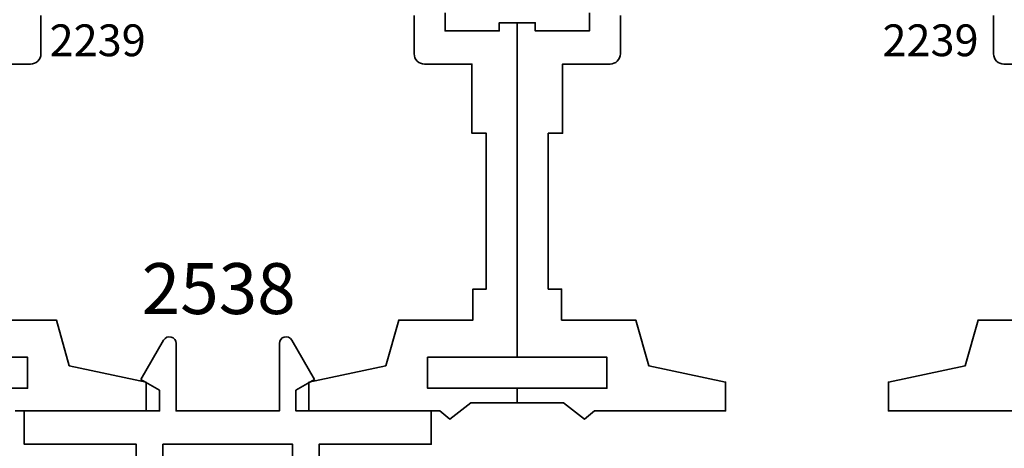
# Model space of a CAD drawing. Units: inches. Extents: x 11149 to 24807, y -8811 to -3612.
# Drawn here: x 11305 to 11309, y -3879 to -3877 of the extents above; entities that cross this region are included whole.
import ezdxf
from ezdxf import colors
from ezdxf.entities.mleader import LeaderData, LeaderLine
from ezdxf.math import Vec2, Vec3

# ---------------------------------------------------------------- set-up
doc = ezdxf.new("R2010")
doc.units = ezdxf.units.IN
doc.header["$LTSCALE"] = 0.5
doc.header["$MEASUREMENT"] = 0
doc.layers.add('PRL Frame', color=134, linetype='Continuous', lineweight=35)
doc.layers.add('Text', color=252, linetype='Continuous', lineweight=30)
doc.styles.get("Standard").update_dxf_attribs({"font": 'arial.ttf'})

msp = doc.modelspace()

# ---------------------------------------------------------------- linework, layer by layer
at = {"layer": 'PRL Frame'}
for points in [[(11304.87318933801, -3877.234202573169), (11305.05147927246, -3877.234202573169, 0.4142135631170872), (11305.09023795374, -3877.195443891791), (11305.09023795374, -3877.052036770951)], [(11306.49337720646, -3877.052036770951), (11306.49337720646, -3877.195443891791, 0.4142135631170872), (11306.53213588774, -3877.234202573169), (11306.71042582219, -3877.234202573169), (11306.71042582219, -3877.493885737946), (11306.7646879757, -3877.493885737946), (11306.7646879757, -3878.079141825881), (11306.71430168995, -3878.079141825881), (11306.71430168995, -3878.195417869816), (11306.43520168995, -3878.195417869816), (11306.38669854664, -3878.366605434334), (11306.09800116252, -3878.427969957664), (11306.09800116252, -3878.536494265409), (11306.5902739097, -3878.536494265409), (11306.62793755522, -3878.566625181824), (11306.70654995374, -3878.505487320346), (11306.88096401964, -3878.505487320346), (11306.88096401964, -3878.451225166535), (11306.54372599767, -3878.451225166535), (11306.54372599767, -3878.334949122596), (11306.88096401964, -3878.3349491226), (11306.88096401964, -3877.079167847854), (11306.81316945771, -3877.079167847856), (11306.81316945771, -3877.10929876427), (11306.60978577191, -3877.10929876427), (11306.60978577191, -3877.041504202338)], [(11307.15214226738, -3877.041504202364), (11307.15214226737, -3877.109298764296), (11306.94875858157, -3877.109298764296), (11306.94875858158, -3877.079167847883), (11306.88096401964, -3877.079167847883), (11306.88096401964, -3878.334949122626), (11307.21820204161, -3878.334949122623), (11307.21820204161, -3878.451225166561), (11306.88096401964, -3878.451225166561), (11306.88096401964, -3878.505487320373), (11307.05537808554, -3878.505487320373), (11307.13399048406, -3878.56662518185), (11307.17165412958, -3878.536494265435), (11307.66392687676, -3878.536494265435), (11307.66392687676, -3878.42796995769), (11307.37522949265, -3878.366605434353), (11307.32672634933, -3878.195417869842), (11307.04762634933, -3878.195417869842), (11307.04762634933, -3878.079141825908), (11306.99724006358, -3878.079141825908), (11306.99724006358, -3877.493885737972), (11307.05150221709, -3877.493885737972), (11307.05150221709, -3877.234202573195), (11307.22979215155, -3877.234202573195, 0.4142135631170872), (11307.26855083282, -3877.195443891817), (11307.26855083283, -3877.052036770977)], [(11308.67169008554, -3877.052036770977), (11308.67169008554, -3877.195443891817, 0.4142135631170872), (11308.71044876682, -3877.234202573195), (11308.88873870127, -3877.234202573195)]]:
    msp.add_lwpolyline(points, format="xyb", dxfattribs=at)
for points in [[(11304.9933412505, -3878.536494265409), (11305.48561399768, -3878.536494265409), (11305.48561399768, -3878.427969957664), (11305.19691661356, -3878.366605434327), (11305.14841347025, -3878.195417869816), (11304.86931347024, -3878.195417869816)], [(11308.89261456904, -3878.195417869842), (11308.61351456904, -3878.195417869842), (11308.56501142572, -3878.36660543436), (11308.2763140416, -3878.42796995769), (11308.2763140416, -3878.536494265435), (11308.76858678878, -3878.536494265435)], [(11304.70265114056, -3878.3349491226), (11305.03988916253, -3878.334949122596), (11305.03988916253, -3878.451225166535), (11304.70265114056, -3878.451225166535)]]:
    msp.add_lwpolyline(points, dxfattribs=at)
msp.add_lwpolyline([(11305.46635145326, -3878.418309703678), (11305.55170081816, -3878.270480267269, -0.7673269879789415), (11305.59835145326, -3878.28298026727), (11305.59835145326, -3878.536494265461), (11305.9867386181, -3878.536494265461), (11305.9867386181, -3878.28298026727, -0.7673269879789403), (11306.03338925319, -3878.270480267269), (11306.1187386181, -3878.418309703678), (11306.0487386181, -3878.458724222523), (11306.0487386181, -3878.536494265461), (11306.55750779079, -3878.536494265461), (11306.55750779079, -3878.661494265461), (11306.13629503568, -3878.661494265461), (11306.13629503568, -3879.22399426554), (11306.03629503568, -3879.22399426554), (11306.03629503568, -3878.661494265461), (11305.54879503568, -3878.661494265461), (11305.54879503568, -3879.22399426554), (11305.44879503568, -3879.22399426554), (11305.44879503568, -3878.661494265461), (11305.02758228057, -3878.661494265461), (11305.02758228057, -3878.536494265461), (11305.53635145326, -3878.536494265461), (11305.53635145326, -3878.458724222523)], format="xyb", close=True, dxfattribs=at)

# ---------------------------------------------------------------- texts
at = {"layer": 'Text', "lineweight": -3}
for s, height, p in [('2239', 0.1193301725268455, (11305.12292107218, -3877.204407113042)), ('2239', 0.1193301725268455, (11308.25397651062, -3877.204407113042)), ('2538', 0.1910968739306079, (11305.46921204099, -3878.172576695835))]:
    msp.add_text(s, height=height, dxfattribs=at).set_placement(p)

# ---------------------------------------------------------------- leaders
at = {"layer": 'Text'}
ml = msp.add_multileader_mtext('Standard', dxfattribs=at)
ml.set_content('{\\f@Arial Unicode MS|b0|i0|c0|p34;TOP HUNG ROLLER ASSEMBLY}', color=256)
ml.set_leader_properties()
ml.build(insert=Vec2(0, 0))
ml.multileader.update_dxf_attribs({"dogleg_length": 3.023383020733533, "arrow_head_size": 0.25, "scale": 2})
ctx = ml.context
ctx.base_point, ctx.scale, ctx.char_height, ctx.arrow_head_size, ctx.landing_gap_size, ctx.plane_origin = Vec3(11290.98531302073, -3877.951306978874), 2, 0.25, 0.25, 0.125, Vec3(11287.29212524651, -3879.448540996632)
notes = []
notes.append((ctx, [(0, (1, 1, 0), (11287.61775049451, -3877.951306978874), (1, 0), 3.367562526222257, [(0, [(11286.83796891014, -3877.951599018398)], 0, [])])]))
ctx.mtext.insert, ctx.mtext.width, ctx.mtext.flow_direction = Vec3(11291.11031302073, -3877.824175328123), 7.846600085882528, 5
for ctx, leaders in notes:
    for number, flags, end, landing, length, lines in leaders:
        leader = LeaderData()
        leader.index, (leader.has_last_leader_line, leader.has_dogleg_vector, leader.attachment_direction) = number, flags
        leader.last_leader_point, leader.dogleg_vector, leader.dogleg_length = Vec3(end), Vec3(landing), length
        for number, points, colour, breaks in lines:
            line = LeaderLine()
            line.index, line.vertices, line.color, line.breaks = number, Vec3.list(points), colors.encode_raw_color(colour), breaks
            leader.lines.append(line)
        ctx.leaders.append(leader)

doc.saveas('drawing.dxf')
